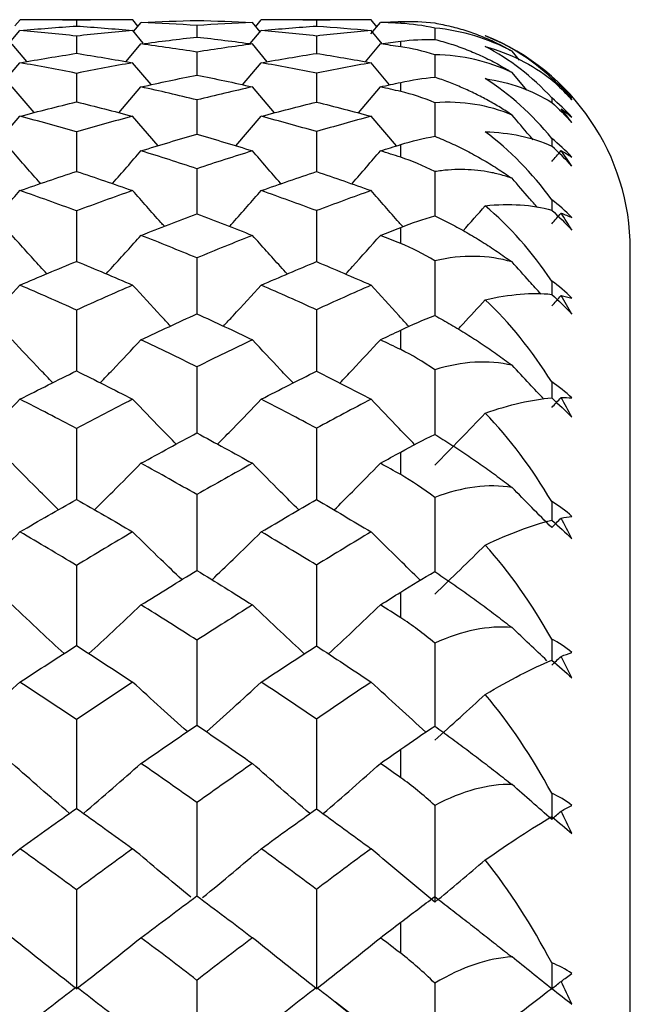
# Paper-space layout '_Left' of a CAD drawing. Units: millimetres. Extents: x -9 to 482, y -337 to 1225.
# Drawn here: x 22 to 26, y -28 to -22 of the extents above; entities that cross this region are included whole.
import ezdxf

# ---------------------------------------------------------------- set-up
doc = ezdxf.new("R2010")
doc.units = ezdxf.units.MM

psp = doc.layouts.new('_Left')

# ---------------------------------------------------------------- linework, layer by layer
at = {"color": 7, "linetype": 'Continuous', "lineweight": 25}
for p, q in [((22.3801, -22.0401), (22.4136, -22)), ((23.1496, -22), (22.4136, -22)), ((22.7827, -22.0038), (22.7827, -22.0415)), ((23.1841, -22.0415), (23.1496, -22)), ((23.1547, -22.0766), (23.2041, -22.0176)), ((23.5695, -22.0378), (23.5695, -22.1133)), ((23.9826, -22.0786), (23.932, -22.0176)), ((23.9534, -22.0434), (23.9894, -22)), ((24.7071, -22), (23.9894, -22)), ((24.3501, -22.0038), (24.3501, -22.0417)), ((24.7061, -22.0926), (24.7682, -22.0176)), ((24.7449, -22.0458), (24.7071, -22)), ((22.3338, -22.1651), (22.4134, -22.0705)), ((22.7824, -22.1071), (22.7825, -22.2199)), ((23.2185, -22.1529), (23.1496, -22.0704)), ((23.9176, -22.1565), (23.9894, -22.0704)), ((24.3501, -22.1067), (24.3502, -22.2204)), ((24.7787, -22.1569), (24.7071, -22.0704)), ((25.1229, -22.055), (25.123, -22.1287)), ((22.4581, -22.2735), (22.3614, -22.1588)), ((23.1066, -22.2739), (23.2038, -22.1584)), ((24.029, -22.2743), (23.932, -22.1584)), ((24.6709, -22.2748), (24.7682, -22.1584)), ((23.5692, -22.2111), (23.5693, -22.3617)), ((25.1229, -22.229), (25.1231, -22.3759)), ((25.6756, -22.2637), (25.6276, -22.2057)), ((22.2889, -22.4277), (22.4134, -22.2812)), ((23.2704, -22.4243), (23.1493, -22.2812)), ((23.8679, -22.4248), (23.9892, -22.2812)), ((24.8279, -22.4254), (24.7071, -22.2812)), ((22.7824, -22.3504), (22.7825, -22.5375)), ((24.3498, -22.3497), (24.35, -22.5384)), ((25.7232, -22.4594), (25.6276, -22.345)), ((22.5051, -22.6069), (22.3614, -22.4391)), ((23.0596, -22.6074), (23.2038, -22.4388)), ((24.0756, -22.608), (23.9317, -22.4388)), ((24.6238, -22.6087), (24.768, -22.4388)), ((23.5692, -22.5236), (23.5694, -22.7482)), ((25.1227, -22.5421), (25.1229, -22.7608)), ((25.8869, -22.5111), (25.8869, -22.5406)), ((22.2429, -22.8273), (22.4134, -22.6307)), ((23.3151, -22.8228), (23.1493, -22.6307)), ((23.8231, -22.8234), (23.9892, -22.6307)), ((24.8724, -22.8242), (24.7068, -22.6307)), ((22.7824, -22.7318), (22.7825, -22.9919)), ((24.3498, -22.7308), (24.35, -22.9931)), ((25.8869, -22.776), (25.8869, -22.8249)), ((23.5692, -22.973), (23.5694, -23.2699)), ((25.1227, -22.9918), (25.1229, -23.2807)), ((25.8867, -23.1755), (25.8867, -23.2436)), ((22.7824, -23.2484), (22.7826, -23.582)), ((24.3498, -23.2471), (24.3501, -23.5837)), ((26.4, -56.5), (26.4, -23.5)), ((24.7715, -28.6459), (24.4739, -28.4154))]:
    psp.add_line(p, q, dxfattribs=at)
at = {"color": 7, "linetype": 'Continuous', "lineweight": 25, "flags": 128}
for points in [[(24.9, -22.0241), (24.9, -22.0224), (24.9, -22.0207), (24.9, -22.0191), (24.9, -22.0176), (24.9, -22.0162), (24.9, -22.0147), (24.9, -22.0134), (24.9, -22.0121)], [(24.9, -22.1768), (24.9, -22.1721), (24.9, -22.1675), (24.9, -22.1629), (24.9, -22.1584), (24.9, -22.1539), (24.9, -22.1495), (24.9, -22.1452), (24.9, -22.1409)], [(24.9, -22.4691), (24.9, -22.4614), (24.9, -22.4538), (24.9, -22.4463), (24.9, -22.4388), (24.9, -22.4314), (24.9, -22.424), (24.9, -22.4167), (24.9, -22.4095)], [(24.9, -22.8985), (24.9, -22.8879), (24.9, -22.8774), (24.9, -22.867), (24.9, -22.8566), (24.9, -22.8463), (24.9, -22.836), (24.9, -22.8258), (24.9, -22.8157)], [(24.9, -23.4617), (24.9, -23.4484), (24.9, -23.4351), (24.9, -23.4218), (24.9, -23.4086), (24.9, -23.3955), (24.9, -23.3824), (24.9, -23.3694), (24.9, -23.3564)], [(24.9, -24.1544), (24.9, -24.1384), (24.9, -24.1223), (24.9, -24.1064), (24.9, -24.0905), (24.9, -24.0746), (24.9, -24.0588), (24.9, -24.0431), (24.9, -24.0274)], [(24.9, -24.9711), (24.9, -24.9525), (24.9, -24.9339), (24.9, -24.9153), (24.9, -24.8968), (24.9, -24.8784), (24.9, -24.86), (24.9, -24.8416), (24.9, -24.8234)], [(24.9, -25.9055), (24.9, -25.8844), (24.9, -25.8633), (24.9, -25.8423), (24.9, -25.8214), (24.9, -25.8005), (24.9, -25.7796), (24.9, -25.7589), (24.9, -25.7381)], [(24.9, -26.9501), (24.9, -26.9267), (24.9, -26.9034), (24.9, -26.8801), (24.9, -26.8569), (24.9, -26.8337), (24.9, -26.8106), (24.9, -26.7875), (24.9, -26.7645)], [(24.9, -28.0968), (24.9, -28.0714), (24.9, -28.046), (24.9, -28.0206), (24.9, -27.9953), (24.9, -27.97), (24.9, -27.9448), (24.9, -27.9196), (24.9, -27.8944)]]:
    psp.add_lwpolyline(points, dxfattribs=at)
at = {"color": 7, "linetype": 'Continuous', "lineweight": 25}
psp.add_arc((24.9, -23.5), 1.5, 0, 68.36256, dxfattribs=at)
for points in [[(22.4134, -22.0705), (22.5367, -22.0595), (22.6598, -22.0498), (22.7827, -22.0414)], [(22.7827, -22.0038), (22.6599, -22.0013), (22.5368, -22), (22.4136, -22)], [(23.1496, -22), (23.0276, -22), (22.9053, -22.0013), (22.7827, -22.0038)], [(22.7827, -22.0414), (22.9053, -22.0498), (23.0276, -22.0595), (23.1496, -22.0704)], [(23.2041, -22.0176), (23.3262, -22.0122), (23.448, -22.008), (23.5695, -22.0051)], [(23.5695, -22.0378), (23.448, -22.0298), (23.3262, -22.0231), (23.2041, -22.0176)], [(23.5695, -22.0051), (23.6907, -22.008), (23.8115, -22.0122), (23.932, -22.0176)], [(23.932, -22.0176), (23.8115, -22.0231), (23.6907, -22.0298), (23.5695, -22.0378)], [(24.3501, -22.0038), (24.2302, -22.0013), (24.11, -22), (23.9894, -22)], [(23.9894, -22.0704), (24.11, -22.0596), (24.2302, -22.05), (24.3501, -22.0417)], [(24.7071, -22), (24.5885, -22), (24.4695, -22.0013), (24.3501, -22.0038)], [(24.3501, -22.0417), (24.4695, -22.05), (24.5885, -22.0596), (24.7071, -22.0704)], [(24.7682, -22.0176), (24.8122, -22.0156), (24.8561, -22.0138), (24.9, -22.0121)], [(24.9, -22.0241), (24.8561, -22.0218), (24.8122, -22.0196), (24.7682, -22.0176)], [(24.9, -22.0121), (24.9739, -22.0093), (25.0484, -22.0123), (25.1229, -22.0215)], [(25.1229, -22.055), (25.0479, -22.0381), (24.9734, -22.028), (24.9, -22.0241)], [(22.7824, -22.1071), (22.6596, -22.0936), (22.5366, -22.0814), (22.4134, -22.0705)], [(23.1496, -22.0704), (23.0275, -22.0814), (22.9051, -22.0936), (22.7824, -22.1071)], [(23.2038, -22.1584), (23.326, -22.142), (23.4479, -22.127), (23.5695, -22.1132)], [(23.5695, -22.1132), (23.6907, -22.127), (23.8115, -22.1421), (23.932, -22.1584)], [(24.3501, -22.1067), (24.2302, -22.0934), (24.11, -22.0813), (23.9894, -22.0704)], [(24.7071, -22.0704), (24.5885, -22.0813), (24.4695, -22.0933), (24.3501, -22.1067)], [(25.6276, -22.2057), (25.4735, -22.1242), (25.3025, -22.0713), (25.1229, -22.055)], [(25.8869, -22.3831), (25.7576, -22.2615), (25.6117, -22.1685), (25.4524, -22.1054)], [(23.5692, -22.2111), (23.4477, -22.1923), (23.3259, -22.1747), (23.2038, -22.1584)], [(23.932, -22.1584), (23.8114, -22.1747), (23.6905, -22.1922), (23.5692, -22.2111)], [(24.7682, -22.1584), (24.8122, -22.1524), (24.8561, -22.1466), (24.9, -22.1409)], [(24.9, -22.1768), (24.8561, -22.1705), (24.8122, -22.1643), (24.7682, -22.1584)], [(24.9, -22.1409), (24.9739, -22.1314), (25.0484, -22.1271), (25.1229, -22.1286)], [(25.1229, -22.229), (25.0479, -22.2046), (24.9734, -22.1874), (24.9, -22.1768)], [(25.8869, -22.5111), (25.7576, -22.3701), (25.6117, -22.2576), (25.4524, -22.1754)], [(25.4524, -22.1754), (25.6118, -22.219), (25.7577, -22.2918), (25.8869, -22.3929)], [(22.4134, -22.2812), (22.5366, -22.2594), (22.6596, -22.2389), (22.7824, -22.2196)], [(22.7824, -22.2196), (22.905, -22.2389), (23.0273, -22.2595), (23.1493, -22.2812)], [(23.9892, -22.2812), (24.1099, -22.2596), (24.2301, -22.2392), (24.3501, -22.2201)], [(24.3501, -22.2201), (24.4695, -22.2393), (24.5885, -22.2596), (24.7071, -22.2812)], [(25.6276, -22.345), (25.4735, -22.2717), (25.3025, -22.2306), (25.1229, -22.229)], [(22.7824, -22.3504), (22.6596, -22.3261), (22.5366, -22.303), (22.4134, -22.2812)], [(23.1493, -22.2812), (23.0273, -22.303), (22.905, -22.3261), (22.7824, -22.3504)], [(24.3498, -22.3497), (24.23, -22.3257), (24.1098, -22.3029), (23.9892, -22.2812)], [(24.7071, -22.2812), (24.5884, -22.3028), (24.4694, -22.3256), (24.3498, -22.3497)], [(23.2038, -22.4388), (23.3259, -22.4117), (23.4477, -22.3859), (23.5692, -22.3613)], [(23.5692, -22.3613), (23.6904, -22.3859), (23.8113, -22.4118), (23.9317, -22.4388)], [(24.9, -22.4095), (24.9739, -22.3933), (25.0484, -22.3819), (25.1229, -22.3757)], [(23.5692, -22.5236), (23.4477, -22.4941), (23.3259, -22.4659), (23.2038, -22.4388)], [(23.9317, -22.4388), (23.8113, -22.4658), (23.6904, -22.4941), (23.5692, -22.5236)], [(24.768, -22.4388), (24.812, -22.4288), (24.856, -22.4191), (24.9, -22.4095)], [(24.9, -22.4691), (24.856, -22.4588), (24.812, -22.4487), (24.768, -22.4388)], [(25.8869, -22.776), (25.7576, -22.6167), (25.6117, -22.4855), (25.4524, -22.385)], [(25.4524, -22.385), (25.6118, -22.4087), (25.7577, -22.4606), (25.8869, -22.5406)], [(26.018, -22.5117), (25.9769, -22.4658), (25.933, -22.4228), (25.8869, -22.3831)], [(25.8869, -22.3929), (25.933, -22.4338), (25.9769, -22.4775), (26.018, -22.5236)], [(25.1227, -22.5421), (25.0478, -22.5103), (24.9733, -22.4862), (24.9, -22.4691)], [(26.018, -22.5236), (25.9956, -22.4962), (25.9723, -22.4697), (25.9481, -22.4442)], [(25.9481, -22.4442), (25.9723, -22.4657), (25.9956, -22.4883), (26.018, -22.5117)], [(22.4134, -22.6307), (22.5366, -22.5982), (22.6596, -22.5669), (22.7824, -22.537)], [(22.7824, -22.537), (22.905, -22.567), (23.0273, -22.5982), (23.1493, -22.6307)], [(23.9892, -22.6307), (24.1098, -22.5985), (24.23, -22.5675), (24.3498, -22.5378)], [(24.3498, -22.5378), (24.4693, -22.5676), (24.5883, -22.5986), (24.7068, -22.6307)], [(25.6276, -22.6224), (25.4734, -22.558), (25.3024, -22.529), (25.1227, -22.5421)], [(26.018, -22.6367), (25.9769, -22.5914), (25.933, -22.5494), (25.8869, -22.5111)], [(25.8869, -22.5406), (25.933, -22.5822), (25.9769, -22.6263), (26.018, -22.6722)], [(22.7824, -22.7318), (22.6596, -22.6969), (22.5366, -22.6632), (22.4134, -22.6307)], [(23.1493, -22.6307), (23.0273, -22.6631), (22.905, -22.6969), (22.7824, -22.7318)], [(24.3498, -22.7308), (24.23, -22.6963), (24.1098, -22.6629), (23.9892, -22.6307)], [(24.7068, -22.6307), (24.5883, -22.6628), (24.4693, -22.6962), (24.3498, -22.7308)], [(26.018, -22.6722), (25.9956, -22.6411), (25.9723, -22.6109), (25.9481, -22.5816)], [(25.9481, -22.5816), (25.9723, -22.599), (25.9956, -22.6174), (26.018, -22.6367)], [(23.2038, -22.8566), (23.3259, -22.819), (23.4477, -22.7826), (23.5692, -22.7475)], [(23.5692, -22.7475), (23.6904, -22.7827), (23.8113, -22.8191), (23.9317, -22.8566)], [(24.9, -22.8157), (24.9738, -22.7931), (25.0483, -22.7745), (25.1227, -22.7607)], [(25.8867, -23.1755), (25.7578, -22.9997), (25.6121, -22.8509), (25.4522, -22.7323)], [(25.4522, -22.7323), (25.6116, -22.736), (25.7576, -22.7666), (25.8869, -22.8249)], [(24.768, -22.8566), (24.812, -22.8428), (24.856, -22.8292), (24.9, -22.8157)], [(26.018, -22.8976), (25.9769, -22.8532), (25.933, -22.8125), (25.8869, -22.776)], [(26.018, -22.9564), (25.9766, -22.9108), (25.9327, -22.8667), (25.8869, -22.8249)], [(23.5692, -22.973), (23.4477, -22.933), (23.3259, -22.8942), (23.2038, -22.8566)], [(23.9317, -22.8566), (23.8113, -22.8941), (23.6904, -22.9329), (23.5692, -22.973)], [(24.9, -22.8985), (24.856, -22.8844), (24.812, -22.8704), (24.768, -22.8566)], [(25.887, -22.9265), (25.9074, -22.9028), (25.9277, -22.8791), (25.9481, -22.8553)], [(26.018, -22.9564), (25.9956, -22.9219), (25.9723, -22.8882), (25.9481, -22.8553)], [(25.9481, -22.8553), (25.9723, -22.8684), (25.9956, -22.8826), (26.018, -22.8976)], [(25.1227, -22.9918), (25.0479, -22.953), (24.9734, -22.9221), (24.9, -22.8985)], [(22.4134, -23.1161), (22.5366, -23.0731), (22.6596, -23.0314), (22.7824, -22.991)], [(22.7824, -22.991), (22.905, -23.0315), (23.0273, -23.0732), (23.1493, -23.1161)], [(23.9892, -23.1161), (24.1098, -23.0735), (24.23, -23.0322), (24.3498, -22.9921)], [(24.3498, -22.9921), (24.4693, -23.0323), (24.5883, -23.0736), (24.7068, -23.1161)], [(22.7824, -23.2484), (22.6596, -23.2031), (22.5366, -23.159), (22.4134, -23.1161)], [(23.1493, -23.1161), (23.0273, -23.159), (22.905, -23.2031), (22.7824, -23.2484)], [(24.3498, -23.2471), (24.23, -23.2023), (24.1098, -23.1586), (23.9892, -23.1161)], [(24.7068, -23.1161), (24.5883, -23.1585), (24.4693, -23.2022), (24.3498, -23.2471)], [(25.4522, -23.2149), (25.6122, -23.1984), (25.7579, -23.2077), (25.8867, -23.2436)], [(26.018, -23.2924), (25.9768, -23.2492), (25.9328, -23.2101), (25.8867, -23.1755)], [(23.2038, -23.4086), (23.3259, -23.3608), (23.4477, -23.3141), (23.5692, -23.2687)], [(23.5692, -23.2687), (23.6904, -23.3142), (23.8113, -23.3608), (23.9317, -23.4086)], [(25.3077, -23.3786), (25.356, -23.3242), (25.4042, -23.2696), (25.4522, -23.2149)], [(25.8867, -23.7069), (25.7578, -23.5154), (25.612, -23.3501), (25.4522, -23.2149)], [(25.8867, -23.2436), (25.9328, -23.2859), (25.9768, -23.3296), (26.018, -23.3742)], [(25.8867, -23.3328), (25.9071, -23.3096), (25.9276, -23.2864), (25.948, -23.2631)], [(26.018, -23.3742), (25.9956, -23.3364), (25.9722, -23.2994), (25.948, -23.2631)], [(25.948, -23.2631), (25.9722, -23.2719), (25.9956, -23.2817), (26.018, -23.2924)], [(24.9, -23.3564), (24.9738, -23.3275), (25.0483, -23.302), (25.1227, -23.2806)], [(24.768, -23.4086), (24.812, -23.391), (24.856, -23.3736), (24.9, -23.3564)], [(23.5692, -23.5555), (23.4477, -23.5054), (23.3259, -23.4565), (23.2038, -23.4086)], [(23.9317, -23.4086), (23.8113, -23.4564), (23.6904, -23.5053), (23.5692, -23.5555)], [(24.9, -23.4617), (24.856, -23.4439), (24.812, -23.4262), (24.768, -23.4086)], [(25.1227, -23.5747), (25.0478, -23.529), (24.9734, -23.4916), (24.9, -23.4617)], [(25.6272, -23.5819), (25.4731, -23.5369), (25.3022, -23.5327), (25.1227, -23.5747)], [(22.4134, -23.7336), (22.5366, -23.6806), (22.6596, -23.6287), (22.7824, -23.5781)], [(22.7824, -23.5781), (22.905, -23.6288), (23.0273, -23.6807), (23.1493, -23.7336)], [(23.9892, -23.7336), (24.1098, -23.681), (24.23, -23.6297), (24.3498, -23.5795)], [(24.3498, -23.5795), (24.4693, -23.6298), (24.5883, -23.6812), (24.7068, -23.7336)], [(26.018, -23.8179), (25.9768, -23.7763), (25.9328, -23.7391), (25.8867, -23.7069)], [(25.8867, -23.7069), (25.8867, -23.7357), (25.8867, -23.7646), (25.8867, -23.7935)], [(22.7824, -23.8961), (22.6596, -23.8408), (22.5366, -23.7866), (22.4134, -23.7336)], [(23.1493, -23.7336), (23.0273, -23.7866), (22.905, -23.8407), (22.7824, -23.8961)], [(24.3498, -23.8945), (24.23, -23.8398), (24.1098, -23.7862), (23.9892, -23.7336)], [(24.7068, -23.7336), (24.5883, -23.7861), (24.4693, -23.8397), (24.3498, -23.8945)], [(25.4522, -23.8288), (25.6115, -23.7924), (25.7575, -23.78), (25.8867, -23.7935)], [(25.8867, -24.3658), (25.7574, -24.1596), (25.6115, -23.9792), (25.4522, -23.8288)], [(25.8867, -23.7935), (25.9328, -23.8356), (25.9768, -23.8786), (26.018, -23.922)], [(25.8867, -23.8695), (25.9071, -23.847), (25.9276, -23.8246), (25.948, -23.802)], [(26.018, -23.922), (25.9956, -23.8813), (25.9722, -23.8413), (25.948, -23.802)], [(25.948, -23.802), (25.9722, -23.8063), (25.9956, -23.8116), (26.018, -23.8179)], [(23.2038, -24.0905), (23.3259, -24.0327), (23.4477, -23.9762), (23.5692, -23.9208)], [(23.5692, -23.9208), (23.6904, -23.9763), (23.8113, -24.0329), (23.9317, -24.0905)], [(24.9, -24.0274), (24.9738, -23.9923), (25.0483, -23.9601), (25.1227, -23.9313)], [(24.768, -24.0905), (24.812, -24.0693), (24.856, -24.0482), (24.9, -24.0274)], [(23.5692, -24.2668), (23.4477, -24.2069), (23.3259, -24.1482), (23.2038, -24.0905)], [(23.9317, -24.0905), (23.8113, -24.1481), (23.6904, -24.2068), (23.5692, -24.2668)], [(24.9, -24.1544), (24.856, -24.133), (24.812, -24.1116), (24.768, -24.0905)], [(25.1227, -24.286), (25.0478, -24.234), (24.9734, -24.1903), (24.9, -24.1544)], [(25.6272, -24.2567), (25.4731, -24.2218), (25.3022, -24.2301), (25.1227, -24.286)], [(22.4134, -24.4784), (22.5366, -24.4157), (22.6596, -24.3541), (22.7824, -24.2937)], [(22.7824, -24.2937), (22.905, -24.3542), (23.0273, -24.4158), (23.1493, -24.4784)], [(23.9892, -24.4784), (24.1098, -24.4163), (24.23, -24.3553), (24.3498, -24.2954)], [(24.3498, -24.2954), (24.4693, -24.3554), (24.5883, -24.4164), (24.7068, -24.4784)], [(26.018, -24.4701), (25.9768, -24.4304), (25.9328, -24.3955), (25.8867, -24.3658)], [(22.7824, -24.6698), (22.6596, -24.6049), (22.5366, -24.5412), (22.4134, -24.4784)], [(23.1493, -24.4784), (23.0273, -24.5411), (22.905, -24.6048), (22.7824, -24.6698)], [(24.3498, -24.668), (24.23, -24.6038), (24.1098, -24.5406), (23.9892, -24.4784)], [(24.7068, -24.4784), (24.5883, -24.5405), (24.4693, -24.6036), (24.3498, -24.668)], [(25.4522, -24.5693), (25.6115, -24.5132), (25.7575, -24.4793), (25.8867, -24.4702)], [(25.8867, -24.5324), (25.9071, -24.5109), (25.9276, -24.4893), (25.948, -24.4677)], [(25.8867, -24.4702), (25.9328, -24.5118), (25.9768, -24.5538), (26.018, -24.5956)], [(25.948, -24.4677), (25.9722, -24.4675), (25.9956, -24.4683), (26.018, -24.4701)], [(26.018, -24.5956), (25.9956, -24.5523), (25.9722, -24.5097), (25.948, -24.4677)], [(25.123, -24.9096), (25.2334, -24.797), (25.3431, -24.6835), (25.4522, -24.5693)], [(25.8867, -25.147), (25.7574, -24.9282), (25.6115, -24.7341), (25.4522, -24.5693)], [(23.2038, -24.8968), (23.3259, -24.8297), (23.4477, -24.7637), (23.5692, -24.6988)], [(23.5692, -24.6988), (23.6904, -24.7638), (23.8113, -24.8298), (23.9317, -24.8968)], [(24.9, -24.8234), (24.9738, -24.7825), (25.0483, -24.7437), (25.1227, -24.7078)], [(24.768, -24.8968), (24.812, -24.8722), (24.856, -24.8477), (24.9, -24.8234)], [(23.5692, -25.1012), (23.4477, -25.0321), (23.3259, -24.9639), (23.2038, -24.8968)], [(23.9317, -24.8968), (23.8113, -24.9638), (23.6904, -25.0319), (23.5692, -25.1012)], [(24.9, -24.9711), (24.856, -24.9462), (24.812, -24.9215), (24.768, -24.8968)], [(25.1227, -25.1204), (25.0478, -25.0623), (24.9734, -25.0127), (24.9, -24.9711)], [(25.6272, -25.0546), (25.4731, -25.0301), (25.3022, -25.0508), (25.1227, -25.1204)], [(25.8867, -25.3164), (25.7998, -25.2296), (25.7133, -25.1423), (25.6272, -25.0546)], [(22.4134, -25.3448), (22.5366, -25.2728), (22.6596, -25.202), (22.7824, -25.1323)], [(22.7824, -25.1323), (22.905, -25.2021), (23.0273, -25.2729), (23.1493, -25.3448)], [(23.9892, -25.3448), (24.1098, -25.2735), (24.23, -25.2033), (24.3498, -25.1342)], [(24.3498, -25.1342), (24.4693, -25.2035), (24.5883, -25.2736), (24.7068, -25.3448)], [(26.018, -25.2438), (25.9768, -25.2063), (25.9328, -25.1739), (25.8867, -25.147)], [(25.4522, -25.4305), (25.6115, -25.3552), (25.7575, -25.3002), (25.8867, -25.2685)], [(25.8867, -25.3164), (25.9071, -25.2959), (25.9276, -25.2755), (25.948, -25.255)], [(25.8867, -25.2685), (25.9328, -25.3092), (25.9768, -25.3499), (26.018, -25.3898)], [(25.948, -25.255), (25.9722, -25.2503), (25.9956, -25.2465), (26.018, -25.2438)], [(26.018, -25.3898), (25.9956, -25.3443), (25.9722, -25.2993), (25.948, -25.255)], [(22.7824, -25.5635), (22.6596, -25.4896), (22.5366, -25.4167), (22.4134, -25.3448)], [(23.1493, -25.3448), (23.0273, -25.4166), (22.905, -25.4895), (22.7824, -25.5635)], [(24.3498, -25.5614), (24.23, -25.4882), (24.1098, -25.416), (23.9892, -25.3448)], [(24.7068, -25.3448), (24.5883, -25.4159), (24.4693, -25.4881), (24.3498, -25.5614)], [(25.123, -25.7518), (25.2334, -25.6455), (25.3431, -25.5384), (25.4522, -25.4305)], [(25.8867, -26.0445), (25.7574, -25.8149), (25.6115, -25.6085), (25.4522, -25.4305)], [(23.2038, -25.8214), (23.3259, -25.7454), (23.4477, -25.6704), (23.5692, -25.5965)], [(23.5692, -25.5965), (23.6904, -25.6706), (23.8113, -25.7455), (23.9317, -25.8214)], [(24.9, -25.7381), (24.9738, -25.6917), (25.0483, -25.6468), (25.1227, -25.604)], [(24.768, -25.8214), (24.812, -25.7935), (24.856, -25.7657), (24.9, -25.7381)], [(23.5692, -26.0522), (23.4477, -25.9743), (23.3259, -25.8974), (23.2038, -25.8214)], [(23.9317, -25.8214), (23.8113, -25.8973), (23.6904, -25.9742), (23.5692, -26.0522)], [(24.9, -25.9055), (24.856, -25.8773), (24.812, -25.8493), (24.768, -25.8214)], [(25.1227, -26.0712), (25.0478, -26.0076), (24.9734, -25.9524), (24.9, -25.9055)], [(25.6272, -25.9695), (25.4731, -25.9557), (25.3022, -25.9886), (25.1227, -26.0712)], [(22.4134, -26.3258), (22.5366, -26.2452), (22.6596, -26.1657), (22.7824, -26.0872)], [(22.7824, -26.0872), (22.905, -26.1658), (23.0273, -26.2453), (23.1493, -26.3258)], [(23.9892, -26.3258), (24.1098, -26.2459), (24.23, -26.1671), (24.3498, -26.0894)], [(24.3498, -26.0894), (24.4693, -26.1673), (24.5883, -26.2461), (24.7068, -26.3258)], [(26.018, -26.133), (25.9768, -26.098), (25.9328, -26.0684), (25.8867, -26.0445)], [(25.8867, -26.2152), (25.9071, -26.1961), (25.9276, -26.1768), (25.948, -26.1576)], [(25.948, -26.1576), (25.9722, -26.1485), (25.9956, -26.1402), (26.018, -26.133)], [(26.018, -26.2983), (25.9956, -26.2509), (25.9722, -26.204), (25.948, -26.1576)], [(25.4522, -26.4058), (25.6115, -26.3118), (25.7575, -26.236), (25.8867, -26.182)], [(25.8867, -26.182), (25.9328, -26.2217), (25.9768, -26.2606), (26.018, -26.2983)], [(22.7824, -26.5701), (22.6596, -26.4878), (22.5366, -26.4063), (22.4134, -26.3258)], [(23.1493, -26.3258), (23.0273, -26.4062), (22.905, -26.4876), (22.7824, -26.5701)], [(24.3498, -26.5678), (24.23, -26.4863), (24.1098, -26.4056), (23.9892, -26.3258)], [(24.7068, -26.3258), (24.5883, -26.4054), (24.4693, -26.4861), (24.3498, -26.5678)], [(25.123, -26.7056), (25.2334, -26.6064), (25.3431, -26.5064), (25.4522, -26.4058)], [(25.8867, -27.0512), (25.7574, -26.8125), (25.6115, -26.5955), (25.4522, -26.4058)], [(23.2038, -26.8569), (23.3259, -26.7726), (23.4477, -26.6893), (23.5692, -26.607)], [(23.5692, -26.607), (23.6904, -26.6895), (23.8113, -26.7728), (23.9317, -26.8569)], [(24.9, -26.7645), (24.9738, -26.713), (25.0483, -26.6622), (25.1227, -26.6129)], [(24.768, -26.8569), (24.812, -26.826), (24.856, -26.7952), (24.9, -26.7645)], [(23.5692, -27.1124), (23.4477, -27.0264), (23.3259, -26.9412), (23.2038, -26.8569)], [(23.9317, -26.8569), (23.8113, -26.9411), (23.6904, -27.0262), (23.5692, -27.1124)], [(24.9, -26.9501), (24.856, -26.9189), (24.812, -26.8879), (24.768, -26.8569)], [(25.1227, -27.131), (25.0478, -27.0623), (24.9734, -27.0021), (24.9, -26.9501)], [(25.6272, -26.9942), (25.4731, -26.9911), (25.3022, -27.0361), (25.1227, -27.131)], [(25.8867, -27.222), (25.7998, -27.1465), (25.7133, -27.0705), (25.6272, -26.9942)], [(26.018, -27.1307), (25.9768, -27.0986), (25.9328, -27.072), (25.8867, -27.0512)], [(25.8867, -27.0512), (25.8867, -27.1082), (25.8867, -27.1651), (25.8867, -27.222)], [(25.1227, -27.131), (25.1229, -27.3426), (25.123, -27.5534), (25.123, -27.7634)], [(25.948, -27.1686), (25.9722, -27.155), (25.9956, -27.1424), (26.018, -27.1307)], [(22.4134, -27.4138), (22.5366, -27.3252), (22.6596, -27.2376), (22.7824, -27.151)], [(22.7824, -27.151), (22.905, -27.2378), (23.0273, -27.3254), (23.1493, -27.4138)], [(23.9892, -27.4138), (24.1098, -27.326), (24.23, -27.2392), (24.3498, -27.1534)], [(24.3498, -27.1534), (24.4693, -27.2394), (24.5883, -27.3262), (24.7068, -27.4138)], [(25.8867, -27.222), (25.9071, -27.2042), (25.9276, -27.1864), (25.948, -27.1686)], [(26.018, -27.3141), (25.9956, -27.2651), (25.9722, -27.2166), (25.948, -27.1686)], [(25.4522, -27.4874), (25.6115, -27.3756), (25.7575, -27.2796), (25.8867, -27.2038)], [(25.8867, -27.2038), (25.9328, -27.2419), (25.9768, -27.2789), (26.018, -27.3141)], [(21.9911, -27.7634), (22.1329, -27.6479), (22.2737, -27.5314), (22.4134, -27.4138)], [(22.7824, -27.6819), (22.6596, -27.5917), (22.5366, -27.5023), (22.4134, -27.4138)], [(23.1493, -27.4138), (23.0273, -27.5022), (22.905, -27.5916), (22.7824, -27.6819)], [(24.3498, -27.6794), (24.23, -27.5901), (24.1098, -27.5015), (23.9892, -27.4138)], [(24.7068, -27.4138), (24.5883, -27.5013), (24.4693, -27.5899), (24.3498, -27.6794)], [(25.123, -27.7634), (24.9834, -27.6478), (24.8446, -27.5313), (24.7068, -27.4138)], [(25.123, -27.7634), (25.2334, -27.6721), (25.3431, -27.5801), (25.4522, -27.4874)], [(25.8867, -28.1592), (25.7574, -27.9134), (25.6115, -27.6874), (25.4522, -27.4874)], [(22.7824, -27.6819), (22.7826, -27.8983), (22.7826, -28.1139), (22.7826, -28.3288)], [(24.3498, -27.6794), (24.35, -27.8967), (24.3501, -28.1131), (24.3501, -28.3288)], [(23.2038, -27.9953), (23.3259, -27.9034), (23.4477, -27.8124), (23.5692, -27.7223)], [(23.5692, -27.7223), (23.6904, -27.8125), (23.8113, -27.9035), (23.9317, -27.9953)], [(24.9, -27.8944), (24.9738, -27.8382), (25.0483, -27.782), (25.1227, -27.7265)], [(24.768, -27.9953), (24.812, -27.9616), (24.856, -27.9279), (24.9, -27.8944)], [(22.7826, -28.3288), (22.6412, -28.2187), (22.5008, -28.1076), (22.3614, -27.9955)], [(22.7826, -28.3288), (22.9241, -28.2186), (23.0645, -28.1074), (23.2038, -27.9953)], [(23.5692, -28.2734), (23.4477, -28.1799), (23.3259, -28.0872), (23.2038, -27.9953)], [(23.9317, -27.9953), (23.8113, -28.0871), (23.6904, -28.1798), (23.5692, -28.2734)], [(24.3501, -28.3288), (24.2097, -28.2186), (24.0702, -28.1074), (23.9317, -27.9953)], [(24.3501, -28.3288), (24.4905, -28.2186), (24.6297, -28.1075), (24.768, -27.9953)], [(24.9, -28.0968), (24.856, -28.0629), (24.812, -28.029), (24.768, -27.9953)], [(25.1227, -28.2916), (25.0478, -28.2183), (24.9734, -28.1535), (24.9, -28.0968)], [(25.6272, -28.1207), (25.4731, -28.1284), (25.3022, -28.185), (25.1227, -28.2916)], [(25.8867, -28.3288), (25.7998, -28.2598), (25.7133, -28.1904), (25.6272, -28.1207)], [(26.018, -28.2291), (25.9768, -28.2), (25.9328, -28.1767), (25.8867, -28.1592)], [(25.8867, -28.1592), (25.8867, -28.2158), (25.8867, -28.2723), (25.8867, -28.3288)], [(23.5692, -28.2734), (23.5694, -28.4888), (23.5695, -28.7033), (23.5695, -28.917)], [(25.8867, -28.3288), (25.9071, -28.3125), (25.9276, -28.2963), (25.948, -28.28)], [(25.948, -28.28), (25.9722, -28.2621), (25.9956, -28.2452), (26.018, -28.2291)], [(26.018, -28.4291), (25.9956, -28.379), (25.9722, -28.3293), (25.948, -28.28)], [(22.4134, -28.6003), (22.5366, -28.5045), (22.6596, -28.4095), (22.7824, -28.3154)], [(22.7824, -28.3154), (22.905, -28.4096), (23.0273, -28.5046), (23.1493, -28.6003)], [(23.9892, -28.6003), (24.1098, -28.5053), (24.23, -28.4112), (24.3498, -28.318)], [(24.3498, -28.318), (24.4693, -28.4114), (24.5883, -28.5055), (24.7068, -28.6003)], [(25.1227, -28.2916), (25.1229, -28.501), (25.123, -28.7094), (25.123, -28.917)], [(25.4522, -28.667), (25.6115, -28.5381), (25.7575, -28.4228), (25.8867, -28.3256)], [(25.8867, -28.3256), (25.9328, -28.362), (25.9768, -28.3967), (26.018, -28.4291)]]:
    psp.add_open_spline(points, degree=3, dxfattribs=at)
for points, knots in [([(25.1229, -22.0215), (25.1581, -22.0283), (25.2269, -22.0415), (25.3307, -22.0714), (25.4319, -22.1084), (25.5307, -22.1521), (25.5956, -22.1881), (25.6276, -22.2057)], [0, 0, 0, 0, 0.216875, 0.42411, 0.622827, 0.81431, 1, 1, 1, 1]), ([(25.1229, -22.1286), (25.1581, -22.1381), (25.2269, -22.1567), (25.3307, -22.194), (25.4319, -22.2374), (25.5307, -22.2868), (25.5956, -22.3258), (25.6276, -22.345)], [0, 0, 0, 0, 0.216875, 0.42411, 0.622827, 0.81431, 1, 1, 1, 1]), ([(25.6276, -22.6224), (25.6021, -22.6059), (25.55, -22.5722), (25.47, -22.5263), (25.387, -22.483), (25.301, -22.4431), (25.2123, -22.4064), (25.1532, -22.3861), (25.1229, -22.3757)], [0, 0, 0, 0, 0.148049, 0.303021, 0.465352, 0.635416, 0.813541, 1, 1, 1, 1]), ([(25.7645, -22.7835), (25.7568, -22.7746), (25.7109, -22.7211), (25.6655, -22.6672), (25.6276, -22.6224)], [0, 0, 0, 0, 0.1674366, 1, 1, 1, 1]), ([(25.1227, -22.7607), (25.1579, -22.7754), (25.2266, -22.8042), (25.3304, -22.8551), (25.4315, -22.9103), (25.5303, -22.9697), (25.5952, -23.0139), (25.6272, -23.0357)], [0, 0, 0, 0, 0.216865, 0.424097, 0.622816, 0.814304, 1, 1, 1, 1]), ([(22.5481, -23.0697), (22.5474, -23.0689), (22.4846, -22.9985), (22.4226, -22.9273), (22.3614, -22.857)], [0, 0, 0, 0, 0.0111265, 1, 1, 1, 1]), ([(23.0166, -23.0702), (23.0175, -23.0692), (23.0805, -22.9985), (23.1426, -22.927), (23.2038, -22.8566)], [0, 0, 0, 0, 0.0142, 1, 1, 1, 1]), ([(24.1185, -23.071), (24.1174, -23.0697), (24.0545, -22.9987), (23.9926, -22.927), (23.9317, -22.8566)], [0, 0, 0, 0, 0.01797, 1, 1, 1, 1]), ([(24.5809, -23.0717), (24.5822, -23.0702), (24.6452, -22.999), (24.7072, -22.927), (24.768, -22.8566)], [0, 0, 0, 0, 0.021214, 1, 1, 1, 1]), ([(25.6272, -23.0357), (25.6006, -23.027), (25.5468, -23.0093), (25.4651, -22.992), (25.3817, -22.9811), (25.2967, -22.9774), (25.2097, -22.9803), (25.1521, -22.9879), (25.1227, -22.9918)], [0, 0, 0, 0, 0.15439, 0.312626, 0.475564, 0.643983, 0.818587, 1, 1, 1, 1]), ([(25.794, -23.2271), (25.7763, -23.207), (25.7205, -23.1434), (25.6651, -23.0795), (25.6272, -23.0357)], [0, 0, 0, 0, 0.315694, 1, 1, 1, 1]), ([(22.2006, -23.3541), (22.2099, -23.3439), (22.2814, -23.2651), (22.352, -23.1854), (22.4134, -23.1161)], [0, 0, 0, 0, 0.129349, 1, 1, 1, 1]), ([(23.3567, -23.3493), (23.349, -23.3407), (23.2792, -23.2634), (23.2104, -23.1854), (23.1493, -23.1161)], [0, 0, 0, 0, 0.111454, 1, 1, 1, 1]), ([(23.7815, -23.3499), (23.7894, -23.3411), (23.8593, -23.2637), (23.9282, -23.1854), (23.9892, -23.1161)], [0, 0, 0, 0, 0.113707, 1, 1, 1, 1]), ([(24.9141, -23.3512), (24.9058, -23.3419), (24.8361, -23.264), (24.7674, -23.1854), (24.7068, -23.1161)], [0, 0, 0, 0, 0.118833, 1, 1, 1, 1]), ([(25.1227, -23.2806), (25.1579, -23.2978), (25.2266, -23.3314), (25.3304, -23.3885), (25.4315, -23.449), (25.5303, -23.5128), (25.5952, -23.5591), (25.6272, -23.5819)], [0, 0, 0, 0, 0.216865, 0.424097, 0.622816, 0.814304, 1, 1, 1, 1]), ([(22.5887, -23.659), (22.5744, -23.6435), (22.498, -23.5607), (22.4227, -23.477), (22.3614, -23.409)], [0, 0, 0, 0, 0.186556, 1, 1, 1, 1]), ([(22.976, -23.6594), (22.9905, -23.6437), (23.0671, -23.5607), (23.1425, -23.4767), (23.2038, -23.4086)], [0, 0, 0, 0, 0.188324, 1, 1, 1, 1]), ([(24.159, -23.6603), (24.1443, -23.6444), (24.068, -23.5609), (23.9926, -23.4767), (23.9317, -23.4086)], [0, 0, 0, 0, 0.191582, 1, 1, 1, 1]), ([(24.5405, -23.661), (24.5553, -23.6448), (24.6318, -23.5612), (24.7072, -23.4767), (24.768, -23.4086)], [0, 0, 0, 0, 0.193611, 1, 1, 1, 1]), ([(23.5692, -23.5555), (23.5693, -23.6729), (23.5694, -23.7958), (23.5694, -23.9192), (23.5694, -23.9248)], [0, 0, 0, 0, 0.9551604, 1, 1, 1, 1]), ([(25.1227, -23.5747), (25.1228, -23.6885), (25.123, -23.8072), (25.123, -23.9265), (25.123, -23.9315)], [0, 0, 0, 0, 0.958517, 1, 1, 1, 1]), ([(25.8168, -23.7923), (25.7915, -23.7645), (25.728, -23.6946), (25.6651, -23.6243), (25.6272, -23.5819)], [0, 0, 0, 0, 0.3978408, 1, 1, 1, 1]), ([(22.1612, -24.0048), (22.1836, -23.981), (22.2684, -23.8912), (22.3519, -23.8004), (22.4134, -23.7336)], [0, 0, 0, 0, 0.26458, 1, 1, 1, 1]), ([(23.3963, -24.0005), (23.3753, -23.9781), (23.2923, -23.8897), (23.2105, -23.8004), (23.1493, -23.7336)], [0, 0, 0, 0, 0.252646, 1, 1, 1, 1]), ([(23.7422, -24.0009), (23.7632, -23.9784), (23.8463, -23.8899), (23.9281, -23.8004), (23.9892, -23.7336)], [0, 0, 0, 0, 0.2537061, 1, 1, 1, 1]), ([(24.9537, -24.0029), (24.9322, -23.9797), (24.8493, -23.8905), (24.7674, -23.8003), (24.7068, -23.7336)], [0, 0, 0, 0, 0.259372, 1, 1, 1, 1]), ([(25.2755, -24.0213), (25.2863, -24.0096), (25.3456, -23.9458), (25.4043, -23.8814), (25.4522, -23.8288)], [0, 0, 0, 0, 0.182191, 1, 1, 1, 1]), ([(22.7824, -23.8961), (22.7825, -24.0147), (22.7826, -24.1477), (22.7826, -24.2812), (22.7826, -24.2957)], [0, 0, 0, 0, 0.891784, 1, 1, 1, 1]), ([(24.3498, -23.8945), (24.3499, -24.0135), (24.35, -24.1476), (24.3501, -24.2822), (24.3501, -24.2974)], [0, 0, 0, 0, 0.886807, 1, 1, 1, 1]), ([(25.1227, -23.9313), (25.1579, -23.9508), (25.2266, -23.989), (25.3304, -24.0519), (25.4315, -24.1172), (25.5303, -24.1849), (25.5952, -24.233), (25.6272, -24.2567)], [0, 0, 0, 0, 0.216865, 0.424097, 0.622816, 0.814304, 1, 1, 1, 1]), ([(22.6274, -24.3708), (22.6002, -24.3425), (22.5108, -24.2497), (22.4227, -24.156), (22.3614, -24.0908)], [0, 0, 0, 0, 0.304024, 1, 1, 1, 1]), ([(22.9376, -24.371), (22.9649, -24.3426), (23.0543, -24.2497), (23.1425, -24.1558), (23.2038, -24.0905)], [0, 0, 0, 0, 0.30479, 1, 1, 1, 1]), ([(24.1974, -24.3722), (24.1699, -24.3435), (24.0807, -24.25), (23.9927, -24.1557), (23.9317, -24.0905)], [0, 0, 0, 0, 0.30793, 1, 1, 1, 1]), ([(24.5023, -24.3727), (24.5298, -24.3438), (24.6192, -24.2503), (24.7072, -24.1558), (24.768, -24.0905)], [0, 0, 0, 0, 0.308924, 1, 1, 1, 1]), ([(23.5692, -24.2668), (23.5693, -24.3867), (23.5694, -24.5313), (23.5694, -24.6763), (23.5694, -24.7011)], [0, 0, 0, 0, 0.829229, 1, 1, 1, 1]), ([(25.1227, -24.286), (25.1228, -24.4024), (25.123, -24.5429), (25.123, -24.6838), (25.123, -24.708)], [0, 0, 0, 0, 0.8280038, 1, 1, 1, 1]), ([(25.835, -24.4777), (25.8037, -24.4446), (25.7341, -24.3712), (25.6651, -24.2973), (25.6272, -24.2567)], [0, 0, 0, 0, 0.450536, 1, 1, 1, 1]), ([(25.8867, -24.3658), (25.8867, -24.3969), (25.8867, -24.4317), (25.8867, -24.4665), (25.8867, -24.4702)], [0, 0, 0, 0, 0.893417, 1, 1, 1, 1]), ([(22.1229, -24.776), (22.1581, -24.7404), (22.2557, -24.6418), (22.3519, -24.5421), (22.4134, -24.4784)], [0, 0, 0, 0, 0.3609016, 1, 1, 1, 1]), ([(23.434, -24.7716), (23.4004, -24.7375), (23.3048, -24.6403), (23.2105, -24.5421), (23.1493, -24.4784)], [0, 0, 0, 0, 0.351226, 1, 1, 1, 1]), ([(23.7045, -24.7719), (23.7381, -24.7377), (23.8338, -24.6404), (23.9281, -24.5421), (23.9892, -24.4784)], [0, 0, 0, 0, 0.351891, 1, 1, 1, 1]), ([(24.9914, -24.7741), (24.9573, -24.7391), (24.8617, -24.6411), (24.7675, -24.5421), (24.7068, -24.4784)], [0, 0, 0, 0, 0.3568197, 1, 1, 1, 1]), ([(22.7824, -24.6698), (22.7825, -24.7904), (22.7826, -24.9453), (22.7826, -25.1005), (22.7826, -25.1348)], [0, 0, 0, 0, 0.779016, 1, 1, 1, 1]), ([(24.3498, -24.668), (24.3499, -24.789), (24.3501, -24.9451), (24.3501, -25.1016), (24.3501, -25.1369)], [0, 0, 0, 0, 0.77497, 1, 1, 1, 1]), ([(25.1227, -24.7078), (25.1579, -24.7295), (25.2266, -24.7719), (25.3304, -24.8401), (25.4315, -24.9098), (25.5303, -24.9808), (25.5952, -25.0303), (25.6272, -25.0546)], [0, 0, 0, 0, 0.216865, 0.424097, 0.622816, 0.814304, 1, 1, 1, 1]), ([(22.6646, -25.1997), (22.625, -25.1607), (22.5231, -25.0604), (22.4227, -24.959), (22.3614, -24.8971)], [0, 0, 0, 0, 0.389011, 1, 1, 1, 1]), ([(22.9003, -25.1999), (22.9401, -25.1608), (23.042, -25.0603), (23.1425, -24.9588), (23.2038, -24.8968)], [0, 0, 0, 0, 0.389591, 1, 1, 1, 1]), ([(24.2345, -25.2012), (24.1946, -25.1616), (24.093, -25.0607), (23.9927, -24.9588), (23.9317, -24.8968)], [0, 0, 0, 0, 0.392149, 1, 1, 1, 1]), ([(24.4652, -25.2016), (24.5052, -25.1619), (24.6069, -25.0609), (24.7071, -24.9588), (24.768, -24.8968)], [0, 0, 0, 0, 0.392943, 1, 1, 1, 1]), ([(23.5692, -25.1012), (23.5693, -25.2227), (23.5694, -25.3886), (23.5694, -25.5549), (23.5694, -25.5994)], [0, 0, 0, 0, 0.7319, 1, 1, 1, 1]), ([(25.1227, -25.1204), (25.1228, -25.2383), (25.123, -25.4005), (25.123, -25.563), (25.123, -25.6074)], [0, 0, 0, 0, 0.726866, 1, 1, 1, 1]), ([(25.8867, -25.147), (25.8867, -25.1786), (25.8867, -25.2191), (25.8867, -25.2596), (25.8867, -25.2685)], [0, 0, 0, 0, 0.780792, 1, 1, 1, 1]), ([(22.0863, -25.6607), (22.1338, -25.6155), (22.2436, -25.5107), (22.3519, -25.4049), (22.4134, -25.3448)], [0, 0, 0, 0, 0.4319, 1, 1, 1, 1]), ([(23.4707, -25.6568), (23.4249, -25.6129), (23.3169, -25.5094), (23.2105, -25.4049), (23.1493, -25.3448)], [0, 0, 0, 0, 0.424878, 1, 1, 1, 1]), ([(23.6678, -25.6572), (23.7137, -25.6131), (23.8217, -25.5095), (23.9281, -25.4049), (23.9892, -25.3448)], [0, 0, 0, 0, 0.425413, 1, 1, 1, 1]), ([(25.0283, -25.6598), (24.9819, -25.6148), (24.8739, -25.5103), (24.7675, -25.4048), (24.7068, -25.3448)], [0, 0, 0, 0, 0.430258, 1, 1, 1, 1]), ([(22.7824, -25.5635), (22.7825, -25.6852), (22.7826, -25.8608), (22.7826, -26.0365), (22.7826, -26.0904)], [0, 0, 0, 0, 0.693272, 1, 1, 1, 1]), ([(24.3498, -25.5614), (24.3499, -25.6835), (24.3501, -25.8605), (24.3501, -26.0377), (24.3501, -26.0926)], [0, 0, 0, 0, 0.68993, 1, 1, 1, 1]), ([(25.1227, -25.604), (25.1579, -25.6277), (25.2266, -25.674), (25.3304, -25.747), (25.4315, -25.8204), (25.5303, -25.8942), (25.5952, -25.9447), (25.6272, -25.9695)], [0, 0, 0, 0, 0.216865, 0.424097, 0.622816, 0.814304, 1, 1, 1, 1]), ([(22.701, -26.1396), (22.6492, -26.0917), (22.5352, -25.9863), (22.4228, -25.8798), (22.3614, -25.8217)], [0, 0, 0, 0, 0.454249, 1, 1, 1, 1]), ([(22.8639, -26.1398), (22.9158, -26.0918), (23.03, -25.9862), (23.1425, -25.8795), (23.2038, -25.8214)], [0, 0, 0, 0, 0.454677, 1, 1, 1, 1]), ([(24.2707, -26.141), (24.2187, -26.0926), (24.1049, -25.9866), (23.9927, -25.8795), (23.9317, -25.8214)], [0, 0, 0, 0, 0.45682, 1, 1, 1, 1]), ([(24.429, -26.1414), (24.4811, -26.0929), (24.5949, -25.9868), (24.7071, -25.8795), (24.768, -25.8214)], [0, 0, 0, 0, 0.457435, 1, 1, 1, 1]), ([(25.8557, -26.186), (25.8174, -26.15), (25.7409, -26.0781), (25.6651, -26.0057), (25.6272, -25.9695)], [0, 0, 0, 0, 0.500017, 1, 1, 1, 1]), ([(23.5692, -26.0522), (23.5693, -26.1743), (23.5694, -26.3604), (23.5694, -26.5465), (23.5695, -26.6105)], [0, 0, 0, 0, 0.656023, 1, 1, 1, 1]), ([(25.1227, -26.0712), (25.1228, -26.1898), (25.123, -26.3717), (25.123, -26.5537), (25.123, -26.6171)], [0, 0, 0, 0, 0.651495, 1, 1, 1, 1]), ([(25.8867, -26.0445), (25.8867, -26.0764), (25.8867, -26.1222), (25.8867, -26.1681), (25.8867, -26.1821)], [0, 0, 0, 0, 0.695235, 1, 1, 1, 1]), ([(22.0761, -26.6297), (22.127, -26.5844), (22.2402, -26.4837), (22.3519, -26.3819), (22.4134, -26.3258)], [0, 0, 0, 0, 0.449025, 1, 1, 1, 1]), ([(23.5069, -26.6494), (23.449, -26.5976), (23.3289, -26.4903), (23.2105, -26.3818), (23.1493, -26.3258)], [0, 0, 0, 0, 0.4828, 1, 1, 1, 1]), ([(23.6317, -26.6497), (23.6897, -26.5978), (23.8098, -26.4904), (23.9281, -26.3819), (23.9892, -26.3258)], [0, 0, 0, 0, 0.483213, 1, 1, 1, 1]), ([(25.0642, -26.6523), (25.0058, -26.5995), (24.8858, -26.4912), (24.7675, -26.3818), (24.7068, -26.3258)], [0, 0, 0, 0, 0.4872627, 1, 1, 1, 1]), ([(22.7824, -26.5701), (22.7825, -26.692), (22.7826, -26.8869), (22.7826, -27.0817), (22.7826, -27.1548)], [0, 0, 0, 0, 0.6249406, 1, 1, 1, 1]), ([(24.3498, -26.5678), (24.3499, -26.6901), (24.3501, -26.8867), (24.3501, -27.0831), (24.3501, -27.1573)], [0, 0, 0, 0, 0.622157, 1, 1, 1, 1]), ([(25.1227, -26.6129), (25.1579, -26.6384), (25.2266, -26.6882), (25.3304, -26.7654), (25.4315, -26.842), (25.5303, -26.9181), (25.5952, -26.9691), (25.6272, -26.9942)], [0, 0, 0, 0, 0.216865, 0.424097, 0.622816, 0.814304, 1, 1, 1, 1]), ([(22.7373, -27.183), (22.6734, -27.1283), (22.5472, -27.0202), (22.4228, -26.911), (22.3614, -26.8572)], [0, 0, 0, 0, 0.506638, 1, 1, 1, 1]), ([(22.8277, -27.1832), (22.8917, -27.1284), (23.018, -27.0202), (23.1424, -26.9108), (23.2038, -26.8569)], [0, 0, 0, 0, 0.506939, 1, 1, 1, 1]), ([(24.3068, -27.1844), (24.2427, -27.1291), (24.1169, -27.0205), (23.9927, -26.9108), (23.9317, -26.8569)], [0, 0, 0, 0, 0.5087677, 1, 1, 1, 1]), ([(24.3931, -27.1847), (24.4572, -27.1294), (24.5831, -27.0207), (24.7071, -26.9108), (24.768, -26.8569)], [0, 0, 0, 0, 0.509223, 1, 1, 1, 1]), ([(23.5692, -27.1124), (23.5693, -27.2341), (23.5694, -27.4376), (23.5695, -27.6408), (23.5695, -27.7224)], [0, 0, 0, 0, 0.598204, 1, 1, 1, 1]), ([(23.53, -27.7308), (23.4643, -27.6768), (23.3366, -27.5716), (23.2105, -27.4654), (23.1493, -27.4138)], [0, 0, 0, 0, 0.514051, 1, 1, 1, 1]), ([(23.6064, -27.7329), (23.6729, -27.6782), (23.8014, -27.5723), (23.928, -27.4654), (23.9892, -27.4138)], [0, 0, 0, 0, 0.517186, 1, 1, 1, 1]), ([(25.1227, -27.7265), (25.1579, -27.7536), (25.2266, -27.8066), (25.3304, -27.8874), (25.4315, -27.9666), (25.5303, -28.0443), (25.5952, -28.0955), (25.6272, -28.1207)], [0, 0, 0, 0, 0.216865, 0.424097, 0.622816, 0.814304, 1, 1, 1, 1])]:
    psp.add_open_spline(points, degree=3, knots=knots, dxfattribs=at)

doc.saveas('drawing.dxf')
